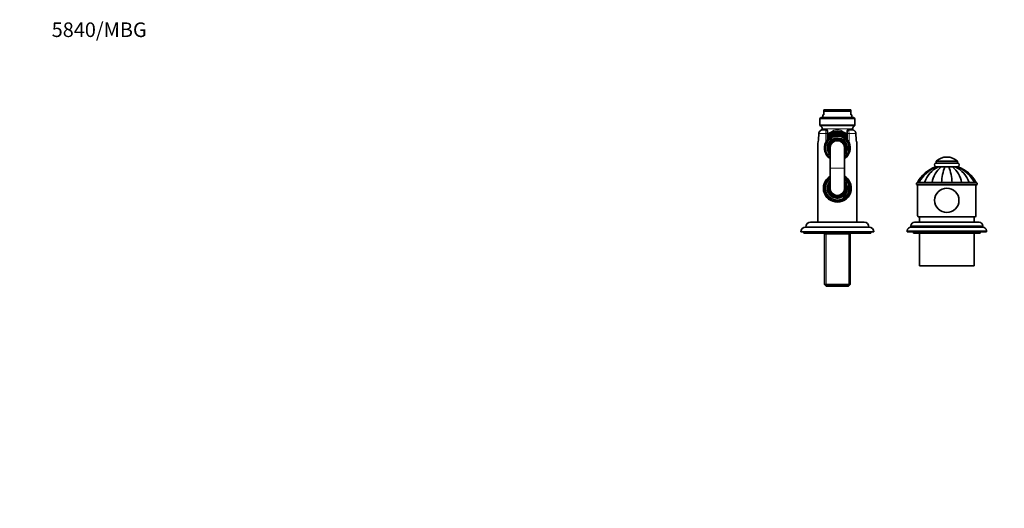
# Model space of a CAD drawing. Units: millimetres. Extents: x 0 to 1478, y 0 to 1758.
# Drawn here: x 0 to 810, y 1356 to 1758 of the extents above; entities that cross this region are included whole.
import ezdxf
from ezdxf import colors
from ezdxf.entities.mleader import LeaderData, LeaderLine
from ezdxf.math import Vec2, Vec3

# ---------------------------------------------------------------- set-up
doc = ezdxf.new("R2010")
doc.units = ezdxf.units.MM
doc.layers.add('DV2_Défaut', color=7, linetype='Continuous')
doc.layers.add('Défaut', color=7, linetype='Continuous')

# ---------------------------------------------------------------- blocks, each defined once
blk = doc.blocks.new('_DOT')
at = {"color": 0}
blk.add_line((0, 0), (-1, 0), dxfattribs=at)
at = {"color": 0, "const_width": 0.333}
blk.add_lwpolyline([(-0.1665, 0, 1), (0.1665, 0, 1)], format="xyb", close=True, dxfattribs=at)
blk = doc.blocks.new('SE1')
at = {"layer": 'DV2_Défaut', "color": 7, "linetype": 'Continuous', "lineweight": 18}
for p, q in [((686.82, 1676.23), (657.82, 1676.23)), ((657.82, 1671.4), (686.82, 1671.4)), ((686.28, 1670.51), (658.35, 1670.51)), ((659.82, 1668.08), (684.82, 1668.08)), ((657.4, 1665.19), (657.22, 1664.23)), ((662.72, 1664.23), (657.22, 1664.23)), ((657.35, 1665.21), (657.4, 1665.19)), ((662.72, 1656.7), (662.72, 1664.23)), ((662.72, 1664.23), (664.32, 1664.23)), ((680.32, 1664.23), (681.92, 1664.23)), ((687.41, 1664.23), (681.92, 1664.23)), ((681.92, 1664.23), (681.92, 1656.7)), ((687.29, 1665.21), (687.24, 1665.19)), ((687.41, 1664.23), (687.24, 1665.19)), ((666.32, 1635.78), (678.32, 1635.78)), ((666.32, 1635.68), (678.32, 1635.68)), ((791.82, 1588.23), (732.82, 1588.23)), ((663, 1538.76), (663, 1581.73)), ((681.63, 1538.76), (681.63, 1581.73)), ((794.82, 1584.23), (729.82, 1584.23))]:
    blk.add_line(p, q, dxfattribs=at)
at = {"layer": 'DV2_Défaut', "color": 7, "linetype": 'Continuous', "lineweight": 35}
for p, q in [((657.82, 1676.23), (657.82, 1671.4)), ((658.82, 1677.23), (685.82, 1677.23)), ((660.32, 1679.69), (661.32, 1679.69)), ((660.32, 1679.69), (660.32, 1677.23)), ((661.32, 1683.69), (683.32, 1683.69)), ((661.32, 1683.69), (661.32, 1682.69)), ((661.32, 1682.69), (661.32, 1679.69)), ((683.32, 1682.69), (661.32, 1682.69)), ((683.32, 1683.69), (683.32, 1682.69)), ((683.32, 1682.69), (683.32, 1679.69)), ((684.32, 1679.69), (683.32, 1679.69)), ((684.32, 1677.23), (684.32, 1679.69)), ((686.82, 1671.4), (686.82, 1676.23)), ((663.32, 1667.23), (660.32, 1667.23)), ((664.32, 1666.23), (664.32, 1664.23)), ((664.32, 1664.23), (664.32, 1659.2)), ((680.32, 1664.23), (680.32, 1666.23)), ((680.32, 1659.2), (680.32, 1664.23)), ((684.32, 1667.23), (681.32, 1667.23)), ((656.32, 1655.31), (656.32, 1591.22)), ((662.82, 1656.18), (662.82, 1655.54)), ((662.82, 1655.42), (662.82, 1655.33)), ((666.32, 1652.23), (666.32, 1635.78)), ((678.32, 1635.78), (678.32, 1652.23)), ((681.82, 1655.42), (681.82, 1656.18)), ((681.82, 1652.91), (681.82, 1655.42)), ((681.82, 1652.91), (681.82, 1651.54)), ((688.32, 1591.22), (688.32, 1655.31)), ((662.82, 1649.12), (662.82, 1649.03)), ((662.82, 1648.91), (662.82, 1648.27)), ((681.82, 1649.03), (681.82, 1651.54)), ((681.82, 1648.27), (681.82, 1649.03)), ((666.32, 1635.78), (666.32, 1635.68)), ((666.32, 1635.68), (666.32, 1619.23)), ((678.32, 1635.68), (678.32, 1635.78)), ((678.32, 1619.23), (678.32, 1635.68)), ((753.89, 1636.83), (753.36, 1636.83)), ((771.07, 1641.33), (753.57, 1641.33)), ((753.57, 1641.33), (753.57, 1639.83)), ((771.07, 1639.83), (753.57, 1639.83)), ((753.87, 1636.83), (753.57, 1636.83)), ((755.45, 1636.83), (753.91, 1636.83)), ((761.43, 1636.83), (754.65, 1636.83)), ((757.73, 1636.83), (755.44, 1636.83)), ((760.71, 1636.83), (757.73, 1636.83)), ((763.93, 1636.83), (760.71, 1636.83)), ((764.74, 1636.83), (763.26, 1636.83)), ((766.91, 1636.83), (763.93, 1636.83)), ((770.54, 1636.83), (766.56, 1636.83)), ((769.19, 1636.83), (766.91, 1636.83)), ((770.72, 1636.83), (769.19, 1636.83)), ((771.28, 1636.83), (770.72, 1636.83)), ((771.07, 1636.83), (770.73, 1636.83)), ((771.07, 1639.83), (771.07, 1641.33)), ((662.82, 1623.18), (662.82, 1622.54)), ((662.82, 1622.42), (662.82, 1622.33)), ((681.82, 1622.42), (681.82, 1623.18)), ((681.82, 1619.91), (681.82, 1622.42)), ((681.82, 1619.91), (681.82, 1618.54)), ((737.82, 1621.86), (786.82, 1621.86)), ((738.08, 1623.83), (739.49, 1623.83)), ((738.32, 1623.73), (786.32, 1623.73)), ((738.32, 1621.86), (738.32, 1596.63)), ((739.59, 1623.83), (743.87, 1623.83)), ((743.85, 1623.83), (750.15, 1623.83)), ((750.15, 1623.83), (758.05, 1623.83)), ((757.32, 1623.83), (757.32, 1623.73)), ((758.05, 1623.83), (766.59, 1623.83)), ((766.59, 1623.83), (774.48, 1623.83)), ((767.32, 1623.73), (767.32, 1623.83)), ((774.48, 1623.83), (780.78, 1623.83)), ((780.71, 1623.83), (785.04, 1623.83)), ((786.55, 1623.83), (785.15, 1623.83)), ((786.32, 1596.63), (786.32, 1621.86)), ((662.82, 1616.12), (662.82, 1616.03)), ((662.82, 1615.91), (662.82, 1615.27)), ((681.82, 1616.03), (681.82, 1618.54)), ((681.82, 1615.27), (681.82, 1616.03)), ((785.93, 1595.73), (738.7, 1595.73)), ((739.82, 1595.73), (739.82, 1591.23)), ((784.82, 1591.23), (784.82, 1595.73)), ((698.32, 1587.23), (646.32, 1587.23)), ((694.32, 1591.22), (650.32, 1591.22)), ((732.82, 1588.23), (732.82, 1587.23)), ((791.82, 1587.23), (732.82, 1587.23)), ((788.82, 1591.23), (735.82, 1591.23)), ((791.82, 1587.23), (791.82, 1588.23)), ((702.32, 1583.23), (642.32, 1583.23)), ((644.82, 1583.23), (644.82, 1582.23)), ((699.82, 1582.23), (644.82, 1582.23)), ((661.84, 1582.23), (661.84, 1581.73)), ((661.84, 1581.73), (661.84, 1539.93)), ((682.79, 1581.73), (661.84, 1581.73)), ((682.79, 1581.73), (682.79, 1582.23)), ((682.79, 1539.93), (682.79, 1581.73)), ((699.82, 1582.23), (699.82, 1583.23)), ((729.82, 1584.23), (729.82, 1583.23)), ((794.82, 1583.23), (729.82, 1583.23)), ((734.82, 1583.23), (734.82, 1582.23)), ((789.82, 1582.23), (734.82, 1582.23)), ((739.82, 1582.23), (739.82, 1555.23)), ((784.82, 1555.23), (784.82, 1582.23)), ((789.82, 1582.23), (789.82, 1583.23)), ((794.82, 1583.23), (794.82, 1584.23)), ((784.82, 1555.23), (739.82, 1555.23)), ((661.84, 1539.93), (682.79, 1539.93)), ((661.84, 1539.93), (663.04, 1538.73)), ((681.59, 1538.73), (663.04, 1538.73)), ((681.59, 1538.73), (682.79, 1539.93))]:
    blk.add_line(p, q, dxfattribs=at)
blk.add_circle((762.32, 1609.23), 10, dxfattribs=at)
for centre, radius, start, end in [((658.82, 1676.23), 1, 90, 180), ((685.82, 1676.23), 1, 0, 90), ((658.82, 1671.4), 1, 180, 242.37083), ((657.09, 1668.1), 2.73, 359.63692, 62.37083), ((1032.57, 1665.72), 372.76, 179.63692, 179.77346), ((687.55, 1668.1), 2.73, 117.62917, 180.36308), ((312.06, 1665.72), 372.76, 0.22573, 0.36308), ((685.82, 1671.4), 1, 297.62917, 0), ((608.37, 1665.68), 48.8, 350.00168, 358.3162), ((659.43, 1664.34), 2.25, 157.49722, 182.44031), ((660.29, 1664.15), 3.08, 89.51459, 160.24506), ((672.32, 1652.23), 10.55, 26.71737, 221.33141), ((663.32, 1666.23), 1, 0, 90), ((672.32, 1652.23), 13.89, 54.82143, 125.17857), ((672.32, 1652.23), 12.99, 51.98391, 128.01609), ((672.32, 1652.23), 12.5, 50.20818, 129.79182), ((672.32, 1652.23), 11.93, 47.89433, 132.10567), ((672.32, 1652.23), 11.5, 45.92079, 134.07921), ((672.32, 1652.23), 11.47, 45.79675, 134.20325), ((672.32, 1652.23), 11, 43.34176, 136.65824), ((672.32, 1652.23), 8, 0, 221.40962), ((681.32, 1666.23), 1, 90, 180), ((685.2, 1664.3), 2.26, 358.53793, 23.37545), ((735.77, 1665.63), 48.31, 181.63642, 190.02462), ((672.5, 1655.32), 16.18, 173.30029, 180.14386), ((672.32, 1652.29), 10.56, 155.36336, 235.39537), ((672.32, 1652.23), 10.29, 157.38492, 202.61508), ((672.32, 1652.23), 9.99, 161.92435, 198.07565), ((673.8, 1651.37), 12.3, 140.46906, 154.34171), ((672.32, 1652.23), 7.3, 0, 214.72276), ((672.32, 1652.23), 6.8, 0, 208.07249), ((672.32, 1652.23), 6, 0, 180), ((672.32, 1652.23), 8, 318.59038, 0), ((672.32, 1652.23), 7.3, 325.27724, 0), ((672.32, 1652.23), 6.8, 331.92751, 0), ((672.32, 1652.29), 10.56, 304.67525, 24.63664), ((670.83, 1651.37), 12.3, 25.65849, 39.53073), ((672.32, 1652.23), 10.29, 337.38492, 22.61508), ((675.28, 1655.53), 13.03, 358.2999, 7.40347), ((762.32, 1632.14), 12.69, 46.39718, 133.60282), ((762.32, 1610.83), 27.5, 109.01086, 151.77237), ((763.18, 1612.23), 26.28, 110.57631, 153.78894), ((765.81, 1615.93), 23.32, 116.3572, 160.20728), ((771.65, 1620.01), 21.83, 129.62028, 169.93545), ((753.57, 1638.33), 1.5, 90, 270), ((798.49, 1622.32), 40.48, 159.0051, 177.87328), ((726.14, 1622.32), 40.48, 2.12672, 20.9949), ((752.99, 1620.01), 21.83, 10.06455, 50.37972), ((758.82, 1615.9), 23.35, 19.84881, 63.6768), ((761.5, 1612.26), 26.23, 26.16606, 69.43432), ((771.07, 1638.33), 1.5, 270, 90), ((762.32, 1610.83), 27.5, 28.22655, 70.99021), ((672.32, 1619.23), 11.47, 121.52727, 0), ((672.32, 1619.23), 11, 123.05573, 0), ((672.32, 1619.23), 10.55, 124.66104, 0), ((672.32, 1619.23), 11.47, 0, 58.47273), ((672.32, 1619.23), 11, 0, 56.94427), ((672.32, 1619.23), 10.55, 0, 55.33896), ((672.32, 1619.23), 10.29, 157.38492, 202.61508), ((672.32, 1619.23), 9.99, 161.92435, 198.07565), ((672.32, 1619.23), 8, 138.59038, 0), ((672.32, 1619.23), 7.3, 145.27724, 0), ((672.32, 1619.23), 6.8, 151.92751, 0), ((672.32, 1619.23), 6, 180, 0), ((672.32, 1619.23), 8, 0, 41.40962), ((672.32, 1619.23), 7.3, 0, 34.72276), ((672.32, 1619.23), 6.8, 0, 28.07249), ((672.32, 1619.23), 10.29, 337.38492, 22.61508), ((738.32, 1622.73), 1, 90, 240), ((786.32, 1622.73), 1, 300, 90), ((646.32, 1583.23), 4, 90, 180), ((650.32, 1587.22), 4, 90, 179.98253), ((694.32, 1587.22), 4, 0.01747, 90), ((698.32, 1583.23), 4, 0, 90), ((732.82, 1584.23), 3, 90, 180), ((735.82, 1588.23), 3, 90, 180), ((788.82, 1588.23), 3, 0, 90), ((791.82, 1584.23), 3, 0, 90)]:
    blk.add_arc(centre, radius, start, end, dxfattribs=at)
at = {"layer": 'DV2_Défaut', "color": 7, "linetype": 'Continuous', "lineweight": 18}
for centre, radius, start, end in [((607.35, 1666.17), 49.91, 349.517, 357.76643), ((672.32, 1652.23), 9.52, 4.10004, 230.95264), ((672.32, 1652.23), 10.02, 18.6035, 161.3965), ((672.32, 1652.23), 8.5, 0, 225.09913), ((672.32, 1652.23), 11.89, 47.71512, 132.28488), ((672.32, 1652.23), 11.47, 45.79373, 134.20627), ((672.32, 1652.23), 7.55, 0, 217.37288), ((672.32, 1659.61), 7.74, 47.46707, 132.53293), ((684.34, 1664.15), 3.08, 19.74227, 90.49808), ((739.54, 1666.42), 52.18, 182.41311, 190.30347), ((672.32, 1652.23), 8.5, 314.90087, 0), ((672.32, 1652.23), 7.55, 322.62712, 0), ((672.32, 1652.23), 10.02, 198.6035, 233.23186), ((672.32, 1652.23), 9.52, 309.04736, 355.89996), ((672.32, 1652.23), 10.02, 306.76814, 341.3965), ((672.32, 1619.23), 11.47, 121.52918, 0), ((672.32, 1619.23), 11.47, 0, 58.47082), ((672.32, 1619.23), 9.52, 129.04736, 355.89996), ((672.32, 1619.23), 10.02, 126.76814, 161.3965), ((672.32, 1619.23), 8.5, 134.90087, 0), ((672.32, 1619.23), 7.55, 142.62712, 0), ((672.32, 1619.23), 10.02, 18.6035, 53.23186), ((672.32, 1619.23), 9.52, 4.10004, 50.95264), ((672.32, 1619.23), 8.5, 0, 45.09913), ((672.32, 1619.23), 7.55, 0, 37.37288), ((672.32, 1619.23), 10.02, 198.6035, 341.3965)]:
    blk.add_arc(centre, radius, start, end, dxfattribs=at)
for centre, major_axis, ratio, start_param, end_param in [((658.17, 1664.23), (1, -0.021), 0.058364, 3.12351, 3.480705), ((664.99, 1665.31), (-2.44, 4.36), 0.373502, 4.463298, 4.507483), ((679.64, 1665.31), (2.44, 4.36), 0.373502, -4.507483, -4.463298), ((686.47, 1664.23), (-1, -0.021), 0.058364, 2.802481, 3.15339), ((672.32, 1655.31), (-16, 0), 0.9375, -0.118824, 0), ((657.42, 1657.09), (0.993, -0.119), 0.704601, 3.140495, 3.309438), ((687.21, 1657.09), (-0.993, -0.119), 0.704601, 2.973748, 3.155869)]:
    blk.add_ellipse(centre, major_axis=major_axis, ratio=ratio, start_param=start_param, end_param=end_param, dxfattribs=at)
at = {"layer": 'DV2_Défaut', "color": 7, "linetype": 'Continuous', "lineweight": 35}
for centre, major_axis, ratio, start_param, end_param in [((672.32, 1655.31), (-16, 0), 0.9375, 3.141593, 3.260417), ((762.32, 1596.63), (24, 0), 0.212557, 3.141593, 3.320462), ((762.32, 1596.63), (24, 0), 0.212557, -0.178869, 0)]:
    blk.add_ellipse(centre, major_axis=major_axis, ratio=ratio, start_param=start_param, end_param=end_param, dxfattribs=at)
for points, knots in [([(660.29, 1667.22), (660.11, 1667.21), (659.78, 1667.2), (659.23, 1667.06), (658.69, 1666.82), (658.21, 1666.48), (657.81, 1666.07), (657.51, 1665.63), (657.41, 1665.34), (657.36, 1665.2)], [0, 0, 0, 0, 0.125608, 0.282087, 0.437414, 0.591772, 0.743127, 0.894076, 1, 1, 1, 1]), ([(687.28, 1665.2), (687.23, 1665.34), (687.13, 1665.61), (686.85, 1666.04), (686.47, 1666.44), (686.02, 1666.77), (685.51, 1667.02), (684.96, 1667.17), (684.54, 1667.24), (684.34, 1667.22), (684.32, 1667.22)], [0, 0, 0, 0, 0.101786, 0.244248, 0.389367, 0.534308, 0.681602, 0.830977, 0.982448, 1, 1, 1, 1])]:
    blk.add_open_spline(points, degree=3, knots=knots, dxfattribs=at)
at = {"layer": 'DV2_Défaut', "color": 7, "linetype": 'Continuous', "lineweight": 18}
for points, knots in [([(662.72, 1664.23), (662.72, 1664.44), (662.72, 1664.65), (662.74, 1665.06), (662.75, 1665.27), (662.78, 1665.64), (662.8, 1665.82), (662.84, 1666.15), (662.86, 1666.3), (662.95, 1666.7), (663.01, 1666.9), (663.16, 1667.16), (663.23, 1667.23), (663.32, 1667.23)], [0, 0, 0, 0, 0.125, 0.125, 0.25, 0.25, 0.375, 0.375, 0.5, 0.5, 0.75, 0.75, 1, 1, 1, 1]), ([(681.32, 1667.23), (681.4, 1667.23), (681.48, 1667.16), (681.62, 1666.9), (681.69, 1666.7), (681.77, 1666.3), (681.79, 1666.15), (681.84, 1665.82), (681.86, 1665.64), (681.89, 1665.27), (681.9, 1665.07), (681.91, 1664.65), (681.92, 1664.44), (681.92, 1664.23)], [0, 0, 0, 0, 0.25, 0.25, 0.5, 0.5, 0.625, 0.625, 0.75, 0.75, 0.875, 0.875, 1, 1, 1, 1])]:
    blk.add_open_spline(points, degree=3, knots=knots, dxfattribs=at)
for points in [[(666.44, 1664.78), (666.65, 1664.97), (666.86, 1665.15), (667.08, 1665.32)], [(677.55, 1665.32), (677.79, 1665.14), (678.02, 1664.94), (678.24, 1664.74)]]:
    blk.add_open_spline(points, degree=3, dxfattribs=at)

msp = doc.modelspace()

# ---------------------------------------------------------------- block references
at = {"layer": 'Défaut'}
msp.add_blockref('SE1', (0, 0), dxfattribs=at)

# ---------------------------------------------------------------- leaders
at = {"layer": 'Défaut', "color": 7, "linetype": 'Continuous', "lineweight": 18}
ml = msp.add_multileader_mtext('Standard', dxfattribs=at)
ml.set_content('{\\pxsm0.9;\\fSolid Edge ISO|b1||i0||c0|p34;\\W1.;06/04/2021\\P}', color=256)
ml.set_leader_properties()
ml.set_arrow_properties(name='DOT')
ml.build(insert=Vec2(0, 0))
ml.multileader.update_dxf_attribs({"leader_type": 0, "dogleg_length": 0, "arrow_head_size": 12})
ctx = ml.context
ctx.base_point, ctx.char_height, ctx.arrow_head_size, ctx.landing_gap_size = Vec3(1390.41, 1750.71), 12, 12, 4.2
notes = []
notes.append((ctx, [(0, (0, 0, 0), (0, 0), (1, 0), 1, [])]))
ctx.mtext.insert = Vec3(1392.41, 1756.83)
ml = msp.add_multileader_mtext('Standard', dxfattribs=at)
ml.set_content('{\\pxsm0.9;\\fArial|b1||i0||c0|p34;\\W1.;5840/MBG\\P}', color=256)
ml.set_leader_properties()
ml.set_arrow_properties(name='DOT')
ml.build(insert=Vec2(0, 0))
ml.multileader.update_dxf_attribs({"leader_type": 0, "dogleg_length": 0, "arrow_head_size": 12})
ctx = ml.context
ctx.base_point, ctx.char_height, ctx.arrow_head_size, ctx.landing_gap_size = Vec3(24.31, 1749.46), 12, 12, 4.2
notes.append((ctx, [(0, (0, 0, 0), (0, 0), (1, 0), 1, [])]))
ctx.mtext.insert = Vec3(26.31, 1755.57)
for ctx, leaders in notes:
    for number, flags, end, landing, length, lines in leaders:
        leader = LeaderData()
        leader.index, (leader.has_last_leader_line, leader.has_dogleg_vector, leader.attachment_direction) = number, flags
        leader.last_leader_point, leader.dogleg_vector, leader.dogleg_length = Vec3(end), Vec3(landing), length
        for number, points, colour, breaks in lines:
            line = LeaderLine()
            line.index, line.vertices, line.color, line.breaks = number, Vec3.list(points), colors.encode_raw_color(colour), breaks
            leader.lines.append(line)
        ctx.leaders.append(leader)

doc.saveas('drawing.dxf')
